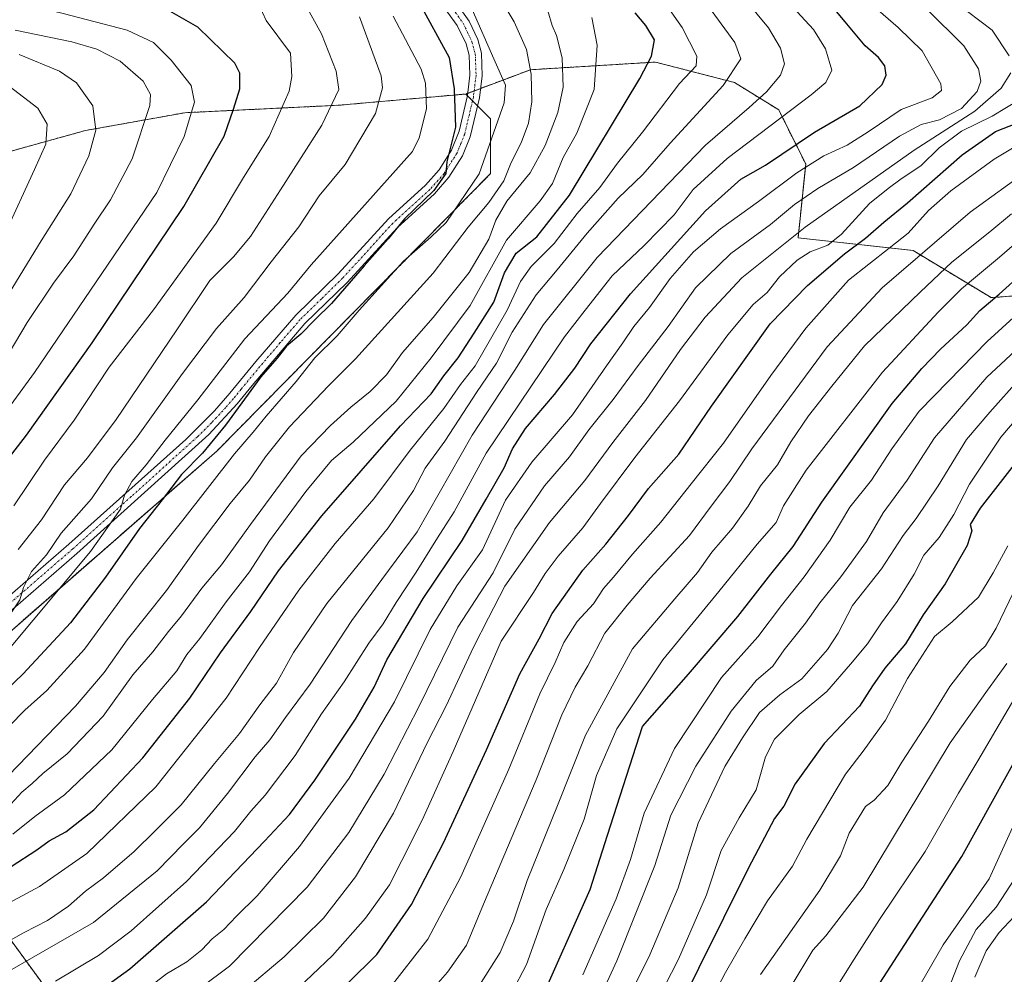
# Model space of a CAD drawing. Units: metres. Extents: x 599881 to 603303, y 4780060 to 4782425.
# Drawn here: x 601916 to 602157, y 4780826 to 4781060 of the extents above; entities that cross this region are included whole.
import ezdxf

# ---------------------------------------------------------------- set-up
doc = ezdxf.new("R2010")
doc.units = ezdxf.units.M
doc.header["$MEASUREMENT"] = 0
doc.linetypes.add('TRAZO_Y_PUNTO', pattern=[1, 0.5, -0.25, 0, -0.25])
doc.linetypes.add('TRAZOS', pattern=[0.75, 0.5, -0.25])
for name, color, linetype, lineweight in [('Arbolado forestal', 92, 'TRAZOS', 0), ('Arbolado forestal CxS', 92, 'Continuous', 0), ('Camino', 19, 'Continuous', 0), ('Camino Cxs', 19, 'Continuous', 0), ('Camino eje', 39, 'TRAZO_Y_PUNTO', 13), ('Curva de nivel maestra', 36, 'Continuous', 30), ('Curva de nivel normal', 36, 'Continuous', 0)]:
    doc.layers.add(name, color=color, linetype=linetype, lineweight=lineweight)

# ---------------------------------------------------------------- blocks, each defined once
blk = doc.blocks.new('*U179')
at = {"layer": 'Curva de nivel normal', "color": 36, "linetype": 'Continuous', "lineweight": 0}
blk.add_polyline3d([(602163.34, 4781031.3, 345), (602154.18, 4781025.76, 345), (602143.52, 4781017.98, 345), (602138.09, 4781013.18, 345), (602133.07, 4781007.65, 345), (602128.47, 4781004.01, 345), (602118.48, 4780996.14, 345), (602108.06, 4780984.36, 345), (602099.45, 4780972.81, 345), (602087.86, 4780956.22, 345), (602079.98, 4780946.26, 345), (602072.55, 4780936.86, 345), (602065.58, 4780929.04, 345), (602060.93, 4780923.38, 345), (602058.48, 4780920.63, 345), (602056.03, 4780916.86, 345), (602052.07, 4780912.56, 345), (602048.8, 4780907.43, 345), (602046.66, 4780902.56, 345), (602042.96, 4780894.82, 345), (602035.31, 4780876.44, 345), (602023.6, 4780850.03, 345), (602015.49, 4780834.8, 345), (602005.93, 4780822.5, 345)], dxfattribs=at)
blk = doc.blocks.new('*U181')
at = {"layer": 'Curva de nivel normal', "color": 36, "linetype": 'Continuous', "lineweight": 0}
blk.add_polyline3d([(602129.34, 4780811.99, 270), (602141.68, 4780833.37, 270), (602152.9, 4780849.59, 270), (602164.48, 4780874.83, 270)], dxfattribs=at)
blk = doc.blocks.new('*U184')
at = {"layer": 'Curva de nivel normal', "color": 36, "linetype": 'Continuous', "lineweight": 0}
blk.add_polyline3d([(602162.15, 4781007.56, 330), (602155.48, 4781001.74, 330), (602146.15, 4780993.98, 330), (602140.48, 4780988.33, 330), (602126.82, 4780973.58, 330), (602108.14, 4780949.64, 330), (602102.58, 4780940.87, 330), (602100.76, 4780936.82, 330), (602096.13, 4780931.49, 330), (602086.76, 4780919.92, 330), (602073.03, 4780903.2, 330), (602061.77, 4780886.26, 330), (602056.76, 4780874.83, 330), (602053.77, 4780864.15, 330), (602048.81, 4780851.84, 330), (602044.48, 4780842.04, 330), (602039.68, 4780828.55, 330), (602032.31, 4780814.5, 330)], dxfattribs=at)
blk = doc.blocks.new('*U185')
at = {"layer": 'Curva de nivel normal', "color": 36, "linetype": 'Continuous', "lineweight": 0}
blk.add_polyline3d([(601982.17, 4780821.32, 355), (601992.17, 4780830.81, 355), (602000.24, 4780839.91, 355), (602006.14, 4780848.06, 355), (602009.13, 4780854.01, 355), (602014.08, 4780863.89, 355), (602021.72, 4780880.72, 355), (602033.42, 4780907.74, 355), (602041.35, 4780919.63, 355), (602044.21, 4780924.32, 355), (602047.41, 4780928.57, 355), (602053.49, 4780935.47, 355), (602057.75, 4780941.45, 355), (602066.21, 4780952.76, 355), (602077.09, 4780966.57, 355), (602088.98, 4780982.76, 355), (602095.17, 4780990.19, 355), (602098.6, 4780993.14, 355), (602101.63, 4780996.93, 355), (602105.93, 4781001, 355), (602109.1, 4781003.07, 355), (602113.42, 4781004.68, 355), (602116.78, 4781007.42, 355), (602123.65, 4781014.93, 355), (602128.2, 4781018.6, 355), (602131.37, 4781020.95, 355), (602136.2, 4781024.12, 355), (602140.69, 4781028.52, 355), (602146.17, 4781032.64, 355), (602153.68, 4781036.26, 355), (602160.7, 4781040.51, 355)], dxfattribs=at)
blk = doc.blocks.new('*U187')
at = {"layer": 'Curva de nivel normal', "color": 36, "linetype": 'Continuous', "lineweight": 0}
for points in [[(601970.46, 4780822.1, 360), (601980.32, 4780830.42, 360), (601989.96, 4780839.93, 360), (601997.79, 4780850.04, 360), (602007.14, 4780865.65, 360), (602015.36, 4780882.83, 360), (602019.96, 4780891.9, 360), (602026.71, 4780906.29, 360), (602030.35, 4780913.44, 360), (602034.39, 4780921.22, 360), (602045.31, 4780936.82, 360), (602053.97, 4780947.09, 360), (602060.78, 4780956.38, 360), (602068.8, 4780966.66, 360), (602077.38, 4780979.19, 360), (602083.37, 4780987.08, 360), (602092.42, 4780996.71, 360), (602107.9, 4781009.14, 360), (602134.6, 4781027.96, 360), (602149.44, 4781037.53, 360), (602155.84, 4781043.12, 360), (602158.25, 4781046.9, 360)], [(602157.82, 4781051.11, 360), (602153.68, 4781057.33, 360), (602144.57, 4781064.22, 360)]]:
    blk.add_polyline3d(points, dxfattribs=at)
blk = doc.blocks.new('*U191')
at = {"layer": 'Curva de nivel normal', "color": 36, "linetype": 'Continuous', "lineweight": 0}
blk.add_polyline3d([(601924.33, 4780824.48, 380), (601934.9, 4780830.81, 380), (601942.91, 4780836.79, 380), (601956.44, 4780848.9, 380), (601968.18, 4780861.12, 380), (601972.17, 4780866.13, 380), (601975.66, 4780870.02, 380), (601983.01, 4780879.73, 380), (601989.5, 4780889.99, 380), (601995.01, 4780897.82, 380), (602001.1, 4780907.29, 380), (602004.54, 4780912.03, 380), (602007.73, 4780917.18, 380), (602012.64, 4780924.62, 380), (602017.9, 4780933.07, 380), (602021.97, 4780939.41, 380), (602029.81, 4780953.82, 380), (602048.96, 4780982.27, 380), (602053.99, 4780988.83, 380), (602060.62, 4780997.24, 380), (602068.49, 4781004.66, 380), (602075.82, 4781012.16, 380), (602080.49, 4781018.32, 380), (602088.78, 4781025.95, 380), (602109.38, 4781041.51, 380), (602112.98, 4781044.52, 380), (602114.4, 4781047.54, 380), (602112.86, 4781052.79, 380), (602109.9, 4781057.54, 380), (602104.86, 4781063.02, 380)], dxfattribs=at)
blk = doc.blocks.new('*U195')
at = {"layer": 'Curva de nivel normal', "color": 36, "linetype": 'Continuous', "lineweight": 0}
blk.add_polyline3d([(602164.37, 4780991.97, 320), (602152.48, 4780981.14, 320), (602142.94, 4780971.45, 320), (602135.83, 4780964.06, 320), (602129.07, 4780954.85, 320), (602124.14, 4780947.18, 320), (602118.79, 4780940.52, 320), (602114, 4780932.49, 320), (602107.68, 4780923.49, 320), (602102.1, 4780916.49, 320), (602096.28, 4780908.82, 320), (602087.42, 4780898.82, 320), (602075.88, 4780881.5, 320), (602068.48, 4780865.6, 320), (602065.15, 4780854.28, 320), (602061.61, 4780844.62, 320), (602053.42, 4780826.05, 320)], dxfattribs=at)
blk = doc.blocks.new('*U196')
at = {"layer": 'Curva de nivel normal', "color": 36, "linetype": 'Continuous', "lineweight": 0}
blk.add_polyline3d([(602137.6, 4781062.57, 365), (602146.75, 4781053.49, 365), (602150.3, 4781047.87, 365), (602150.92, 4781044.87, 365), (602149.97, 4781042.31, 365), (602146.16, 4781038.2, 365), (602140.74, 4781035.4, 365), (602136.25, 4781034.23, 365), (602131, 4781031.4, 365), (602119.7, 4781023.76, 365), (602110.97, 4781018.6, 365), (602105.26, 4781014.67, 365), (602099.4, 4781009.78, 365), (602089.7, 4781002.66, 365), (602081, 4780994.26, 365), (602074.34, 4780984.78, 365), (602066.98, 4780975.24, 365), (602060.92, 4780966.92, 365), (602054.94, 4780959.49, 365), (602050.18, 4780952.9, 365), (602044.07, 4780945.82, 365), (602036.79, 4780935.15, 365), (602031.48, 4780924.49, 365), (602022.88, 4780911.16, 365), (602013.41, 4780891.83, 365), (602004.78, 4780875.16, 365), (601996.13, 4780860.92, 365), (601985.94, 4780847.5, 365), (601966.97, 4780828.2, 365), (601959.84, 4780822.86, 365)], dxfattribs=at)
blk = doc.blocks.new('*U198')
at = {"layer": 'Curva de nivel normal', "color": 36, "linetype": 'Continuous', "lineweight": 0}
blk.add_polyline3d([(601907.42, 4780840.75, 395), (601920.47, 4780847.64, 395), (601932.06, 4780855.73, 395), (601948.9, 4780872.11, 395), (601966.16, 4780893.76, 395), (601974.31, 4780906.22, 395), (601983.94, 4780920.22, 395), (601992.83, 4780931.7, 395), (602002.25, 4780942.56, 395), (602011.18, 4780954.53, 395), (602019.39, 4780964.74, 395), (602023.51, 4780970.63, 395), (602027.06, 4780975.14, 395), (602034.93, 4780988.81, 395), (602038.2, 4780995.8, 395), (602040.84, 4780999.47, 395), (602046.44, 4781005.14, 395), (602052.08, 4781012.48, 395), (602057.62, 4781018.81, 395), (602061.96, 4781024.81, 395), (602068.07, 4781032.42, 395), (602077.12, 4781044.26, 395), (602081.16, 4781048.63, 395), (602081.34, 4781051.01, 395), (602077.76, 4781058.02, 395), (602069.75, 4781069.47, 395)], dxfattribs=at)
blk = doc.blocks.new('*U206')
at = {"layer": 'Curva de nivel normal', "color": 36, "linetype": 'Continuous', "lineweight": 0}
blk.add_polyline3d([(602159.34, 4780849.89, 265), (602154.64, 4780842.6, 265), (602149.75, 4780837.16, 265), (602145.68, 4780829.51, 265), (602137.83, 4780809.4, 265)], dxfattribs=at)
blk = doc.blocks.new('*U207')
at = {"layer": 'Curva de nivel normal', "color": 36, "linetype": 'Continuous', "lineweight": 0}
blk.add_polyline3d([(602059.04, 4780808.95, 310), (602069.84, 4780830.95, 310), (602076.82, 4780847.36, 310), (602081.68, 4780863.16, 310), (602088.22, 4780877.05, 310), (602092.56, 4780884.06, 310), (602096.68, 4780890.3, 310), (602101.72, 4780894.58, 310), (602107.05, 4780898.54, 310), (602113.35, 4780905.71, 310), (602115.97, 4780909.74, 310), (602119.46, 4780916.48, 310), (602126.55, 4780925.46, 310), (602131.86, 4780933.59, 310), (602135.07, 4780937.82, 310), (602140.47, 4780945.82, 310), (602147.39, 4780957.15, 310), (602153.13, 4780963.82, 310), (602160.52, 4780972.16, 310)], dxfattribs=at)
blk = doc.blocks.new('*U210')
at = {"layer": 'Curva de nivel normal', "color": 36, "linetype": 'Continuous', "lineweight": 0}
blk.add_polyline3d([(602104.46, 4780823.24, 285), (602109.76, 4780832.1, 285), (602112.95, 4780835.58, 285), (602122.09, 4780847.49, 285), (602143.35, 4780882.83, 285), (602152.5, 4780895.79, 285), (602157.23, 4780902.29, 285)], dxfattribs=at)
blk = doc.blocks.new('*U216')
at = {"layer": 'Curva de nivel normal', "color": 36, "linetype": 'Continuous', "lineweight": 0}
blk.add_polyline3d([(602112.42, 4780818.02, 280), (602119.88, 4780829.9, 280), (602126.12, 4780839.61, 280), (602137.27, 4780856.26, 280), (602145.43, 4780870.5, 280), (602150.15, 4780878.41, 280), (602159.81, 4780894.88, 280)], dxfattribs=at)
blk = doc.blocks.new('*U222')
at = {"layer": 'Curva de nivel normal', "color": 36, "linetype": 'Continuous', "lineweight": 0}
blk.add_polyline3d([(602051.52, 4780807.09, 315), (602061.81, 4780829.5, 315), (602071.08, 4780852.83, 315), (602074.96, 4780865.12, 315), (602081.12, 4780877.18, 315), (602089.75, 4780890.6, 315), (602095.85, 4780898.15, 315), (602099.97, 4780901.63, 315), (602102.78, 4780905.61, 315), (602107.99, 4780912.15, 315), (602111.45, 4780917.15, 315), (602116.63, 4780923.49, 315), (602122.93, 4780932.15, 315), (602126.99, 4780939.15, 315), (602132.83, 4780947.14, 315), (602139.54, 4780957.52, 315), (602152.39, 4780972.43, 315), (602170.81, 4780989.51, 315)], dxfattribs=at)
blk = doc.blocks.new('*U231')
at = {"layer": 'Curva de nivel normal', "color": 36, "linetype": 'Continuous', "lineweight": 0}
blk.add_polyline3d([(602161.92, 4780964.91, 305), (602155.75, 4780957.7, 305), (602148.12, 4780946.2, 305), (602144.26, 4780938.8, 305), (602140.67, 4780933.15, 305), (602136.95, 4780928.82, 305), (602134.59, 4780924.15, 305), (602130.45, 4780917.42, 305), (602126.58, 4780912.23, 305), (602123.18, 4780907.09, 305), (602118.99, 4780902.15, 305), (602113.18, 4780895.4, 305), (602106.43, 4780889.79, 305), (602100.35, 4780883.74, 305), (602098.16, 4780879.46, 305), (602095.86, 4780871.33, 305), (602091.74, 4780864.46, 305), (602087.33, 4780856.53, 305), (602083.7, 4780845.64, 305), (602076.89, 4780829.87, 305), (602070.04, 4780816.5, 305)], dxfattribs=at)
blk = doc.blocks.new('*U238')
at = {"layer": 'Curva de nivel maestra', "color": 36, "linetype": 'Continuous', "lineweight": 30}
blk.add_polyline3d([(602013.16, 4781064.56, 425), (602020.7, 4781050.65, 425), (602021.96, 4781042.99, 425), (602022.31, 4781033.62, 425), (602020.13, 4781025.1, 425), (602019.9, 4781022.27, 425), (602016.94, 4781018.06, 425), (602009.78, 4781011.13, 425), (602005.83, 4781006.3, 425), (601999.88, 4780999.66, 425), (601991.91, 4780990.44, 425), (601987.86, 4780986.44, 425), (601984.41, 4780982.88, 425), (601980.88, 4780979.99, 425), (601978.64, 4780977.03, 425), (601974.66, 4780972.48, 425), (601966, 4780960.64, 425), (601960.31, 4780953.78, 425), (601955.16, 4780948.53, 425), (601950.44, 4780942.35, 425), (601944.89, 4780935.37, 425), (601936.56, 4780923.42, 425), (601928.02, 4780912.2, 425), (601916.42, 4780899.75, 425), (601901.48, 4780885.5, 425)], dxfattribs=at)
blk = doc.blocks.new('*U241')
at = {"layer": 'Curva de nivel maestra', "color": 36, "linetype": 'Continuous', "lineweight": 30}
blk.add_polyline3d([(601988.66, 4780816.8, 350), (602002.99, 4780831.01, 350), (602011.47, 4780843.25, 350), (602019.33, 4780858.36, 350), (602029.83, 4780881.12, 350), (602037.99, 4780899.73, 350), (602042.8, 4780908.33, 350), (602045.97, 4780914.51, 350), (602053.47, 4780925.16, 350), (602059.08, 4780931.49, 350), (602064.61, 4780938.49, 350), (602069.57, 4780945.15, 350), (602076.93, 4780953.54, 350), (602084.92, 4780965.29, 350), (602099.29, 4780985.45, 350), (602108.44, 4780994.85, 350), (602117.48, 4781002.61, 350), (602122.64, 4781006.42, 350), (602127.11, 4781010.32, 350), (602132.93, 4781015.04, 350), (602146.35, 4781026.82, 350), (602154.52, 4781032.56, 350), (602159.7, 4781034.58, 350)], dxfattribs=at)
blk = doc.blocks.new('*U242')
at = {"layer": 'Curva de nivel maestra', "color": 36, "linetype": 'Continuous', "lineweight": 30}
blk.add_polyline3d([(601930.51, 4780818.79, 375), (601942.51, 4780827.52, 375), (601961.3, 4780843.93, 375), (601975.51, 4780858.74, 375), (601981.67, 4780865.29, 375), (601987.83, 4780873.68, 375), (601997.8, 4780888.62, 375), (602002.36, 4780896.49, 375), (602005.43, 4780903.15, 375), (602014.38, 4780918.22, 375), (602023.94, 4780932.4, 375), (602029.8, 4780942.55, 375), (602034.22, 4780950.15, 375), (602036.26, 4780954.82, 375), (602039.44, 4780959.82, 375), (602046.49, 4780968.14, 375), (602051.48, 4780974.62, 375), (602055.38, 4780980.59, 375), (602065.16, 4780992.8, 375), (602083.52, 4781013.12, 375), (602092.16, 4781020.85, 375), (602098.16, 4781024.33, 375), (602110.13, 4781032.38, 375), (602121.23, 4781038.86, 375), (602126.72, 4781044.03, 375), (602127.73, 4781046.37, 375), (602127.35, 4781048.66, 375), (602125.87, 4781050.69, 375), (602122.55, 4781053.54, 375), (602117.7, 4781059.36, 375), (602110.91, 4781067.56, 375)], dxfattribs=at)
blk = doc.blocks.new('*U244')
at = {"layer": 'Curva de nivel maestra', "color": 36, "linetype": 'Continuous', "lineweight": 30}
blk.add_polyline3d([(602042.58, 4780818.56, 325), (602055.24, 4780846.94, 325), (602059.48, 4780860.25, 325), (602068.06, 4780886.83, 325), (602079.35, 4780899.67, 325), (602091.37, 4780913.8, 325), (602099.47, 4780924.13, 325), (602104.93, 4780930.9, 325), (602111.96, 4780941.82, 325), (602129.15, 4780965.95, 325), (602136.44, 4780974.48, 325), (602140.98, 4780979.23, 325), (602147.44, 4780985.2, 325), (602150.65, 4780988.68, 325), (602155.42, 4780992.73, 325), (602166.94, 4781003.14, 325)], dxfattribs=at)
blk = doc.blocks.new('*U246')
at = {"layer": 'Curva de nivel maestra', "color": 36, "linetype": 'Continuous', "lineweight": 30}
blk.add_polyline3d([(601913.47, 4780852.58, 400), (601919.82, 4780856.62, 400), (601922.84, 4780858.86, 400), (601926.85, 4780861.03, 400), (601933.76, 4780866.46, 400), (601945.71, 4780879.16, 400), (601957.21, 4780893.82, 400), (601964.76, 4780904.86, 400), (601972.18, 4780915, 400), (601978.93, 4780924.94, 400), (601989.52, 4780938.47, 400), (602008.83, 4780960.44, 400), (602016.3, 4780968.29, 400), (602019.44, 4780972.68, 400), (602022.92, 4780977.14, 400), (602026.86, 4780983.14, 400), (602031.7, 4780990.75, 400), (602034.25, 4780997.91, 400), (602037.11, 4781002.73, 400), (602042.19, 4781006.74, 400), (602050.15, 4781016.98, 400), (602067.4, 4781045.54, 400), (602070.25, 4781050.99, 400), (602070.96, 4781054.98, 400), (602068.86, 4781058.5, 400), (602066.28, 4781061.59, 400)], dxfattribs=at)
blk = doc.blocks.new('*U252')
at = {"layer": 'Curva de nivel maestra', "color": 36, "linetype": 'Continuous', "lineweight": 30}
blk.add_polyline3d([(602161.65, 4780954.34, 300), (602150.75, 4780940.33, 300), (602148.29, 4780936.34, 300), (602148.67, 4780934.76, 300), (602147.58, 4780931.15, 300), (602142.14, 4780921.75, 300), (602136.78, 4780914.2, 300), (602132.44, 4780907.08, 300), (602127.35, 4780901.15, 300), (602124.39, 4780896.82, 300), (602121.17, 4780891.83, 300), (602112.54, 4780882.65, 300), (602105.46, 4780872.78, 300), (602102.68, 4780867.31, 300), (602100.4, 4780864.33, 300), (602093.92, 4780852.12, 300), (602075.75, 4780815.46, 300)], dxfattribs=at)
blk = doc.blocks.new('*U255')
at = {"layer": 'Curva de nivel maestra', "color": 36, "linetype": 'Continuous', "lineweight": 30}
blk.add_polyline3d([(601902.81, 4780939.6, 450), (601917.25, 4780958.15, 450), (601933.36, 4780980.81, 450), (601955.76, 4781014.14, 450), (601965.62, 4781031.36, 450), (601967.94, 4781038.02, 450), (601969.48, 4781042.97, 450), (601969.47, 4781046.84, 450), (601968.28, 4781049.28, 450), (601959.18, 4781058.06, 450), (601951.19, 4781062.68, 450), (601945.64, 4781064.72, 450), (601924.68, 4781069.94, 450), (601915.6, 4781071.6, 450), (601907.13, 4781075.61, 450)], dxfattribs=at)
blk = doc.blocks.new('*U257')
at = {"layer": 'Curva de nivel maestra', "color": 36, "linetype": 'Continuous', "lineweight": 30}
blk.add_polyline3d([(602123.67, 4780820.08, 275), (602135.69, 4780838.78, 275), (602146.24, 4780855.06, 275), (602164.59, 4780888.16, 275)], dxfattribs=at)

msp = doc.modelspace()

# ---------------------------------------------------------------- linework, layer by layer
at = {"layer": 'Arbolado forestal', "color": 92, "linetype": 'TRAZOS', "lineweight": 0}
for points in [[(602024.78, 4781041.72, 424.28), (602025.26, 4781041.9, 424.02), (602026.86, 4781042.5, 423.17), (602028.45, 4781043.1, 422.53), (602040.62, 4781047.67, 415), (602071.21, 4781049.54, 399.33), (602090.56, 4781044.55, 388.95), (602101.4, 4781037.85, 381.14), (602108.03, 4781024.58, 370.12), (602106.14, 4781006.52, 358.86), (602134.32, 4781003.38, 341.12), (602153.44, 4780991.86, 325.46), (602169.28, 4780993.08, 317.26)], [(602024.78, 4781041.72, 424.28), (602025.26, 4781041.9, 424.02), (602026.86, 4781042.5, 423.17), (602028.45, 4781043.1, 422.53), (602040.62, 4781047.67, 415), (602071.21, 4781049.54, 399.33), (602090.56, 4781044.55, 388.95), (602101.4, 4781037.85, 381.14), (602108.03, 4781024.58, 370.12), (602106.14, 4781006.52, 358.86), (602134.32, 4781003.38, 341.12), (602153.44, 4780991.86, 325.46), (602169.28, 4780993.08, 317.26)], [(601829.84, 4781018.84, 507.17), (601860.72, 4781018.53, 494.78), (601891.1, 4781021.55, 481.96), (601904.06, 4781025.14, 477.18), (601905.07, 4781025.42, 476.8), (601906, 4781025.67, 476.44), (601931.66, 4781032.78, 466.2), (601955.99, 4781037.14, 455.87), (601993.79, 4781038.98, 439.38), (602010.51, 4781040.46, 432.34), (602024.78, 4781041.72, 424.28)], [(601935.23, 4780804.66, 362.68), (601879.7, 4780880.77, 429.78), (601963.93, 4780954.38, 423.26), (602030.87, 4781022.23, 418.37), (602030.87, 4781035.63, 421.11), (602027.7, 4781038.8, 423.26), (602026.44, 4781040.05, 423.68), (602025.19, 4781041.31, 424.11), (602024.78, 4781041.72, 424.28)], [(601935.23, 4780804.66, 362.68), (601879.7, 4780880.77, 429.78), (601963.93, 4780954.38, 423.26), (602030.87, 4781022.23, 418.37), (602030.87, 4781035.63, 421.11), (602027.7, 4781038.8, 423.26), (602026.44, 4781040.05, 423.68), (602025.19, 4781041.31, 424.11), (602024.78, 4781041.72, 424.28)]]:
    msp.add_polyline3d(points, dxfattribs=at)
at = {"layer": 'Arbolado forestal CxS', "color": 92, "linetype": 'Continuous', "lineweight": 0}
for points in [[(601935.23, 4780804.66, 362.68), (601879.7, 4780880.77, 429.78), (601963.93, 4780954.38, 423.26), (602030.87, 4781022.23, 418.37), (602030.87, 4781035.63, 421.11), (602024.78, 4781041.72, 424.28), (602040.62, 4781047.67, 415), (602071.21, 4781049.54, 399.33), (602090.56, 4781044.55, 388.95), (602101.4, 4781037.85, 381.14), (602108.03, 4781024.58, 370.12), (602106.14, 4781006.52, 358.86), (602134.32, 4781003.38, 341.12), (602153.44, 4780991.86, 325.46), (602169.28, 4780993.07, 317.26)], [(602169.28, 4780993.07, 317.26), (602153.44, 4780991.86, 325.46), (602134.32, 4781003.38, 341.12), (602106.14, 4781006.52, 358.86), (602108.03, 4781024.58, 370.12), (602101.4, 4781037.85, 381.14), (602090.56, 4781044.55, 388.95), (602071.21, 4781049.54, 399.33), (602040.62, 4781047.67, 415), (602024.78, 4781041.72, 424.28), (602010.51, 4781040.45, 432.34), (601993.79, 4781038.98, 439.38), (601955.99, 4781037.14, 455.87), (601931.66, 4781032.78, 466.2), (601891.1, 4781021.55, 481.96)], [(601891.1, 4781021.55, 481.96), (601931.66, 4781032.78, 466.2), (601955.99, 4781037.14, 455.87), (601993.79, 4781038.98, 439.38), (602010.51, 4781040.45, 432.34), (602024.78, 4781041.72, 424.28), (602030.87, 4781035.63, 421.11), (602030.87, 4781022.23, 418.37), (601963.93, 4780954.38, 423.26), (601879.7, 4780880.77, 429.78), (601935.23, 4780804.66, 362.68)]]:
    msp.add_polyline3d(points, dxfattribs=at)
at = {"layer": 'Camino', "color": 19, "linetype": 'Continuous', "lineweight": 0}
for points in [[(601908.73, 4780915.16, 436.7), (601927.58, 4780931.5, 432.83), (601956.24, 4780957.15, 427.54), (601963.3, 4780964.15, 426.84), (601967.05, 4780968.46, 426.2), (601973.37, 4780976.19, 425.99), (601983.18, 4780987.57, 426.01), (601993.56, 4780997.68, 426.01), (602005.84, 4781011.13, 426), (602014.95, 4781019.42, 425.42), (602018.26, 4781023.17, 425.18), (602021.31, 4781027.98, 425.03), (602023.16, 4781032.63, 425.01), (602025.19, 4781041.32, 424.11), (602025.8, 4781046.34, 423.25), (602025.62, 4781051.24, 422.76), (602024.87, 4781053.98, 422.71), (602022.71, 4781058.5, 422.53), (602013.19, 4781071.64, 422.15)], [(602016.63, 4781072.2, 420.44), (602025.63, 4781059.55, 421.05), (602027.72, 4781055.04, 421), (602028.63, 4781051.7, 421.23), (602028.83, 4781046.21, 422.01), (602028.17, 4781040.79, 422.84), (602025.9, 4781031.23, 424.34), (602024.02, 4781026.6, 423.96), (602020.68, 4781021.34, 424.21), (602017.11, 4781017.29, 424.16), (602007.98, 4781008.98, 424.48), (601995.74, 4780995.57, 424.64), (601985.39, 4780985.5, 425.05), (601972.53, 4780970.37, 424.75), (601968.79, 4780965.82, 425.04), (601961.92, 4780958.36, 426.07), (601929.55, 4780929.2, 431.37), (601910.7, 4780912.86, 435.52)]]:
    msp.add_polyline3d(points, dxfattribs=at)
at = {"layer": 'Camino Cxs', "color": 19, "linetype": 'Continuous', "lineweight": 0}
for points in [[(601908.73, 4780915.16, 436.7), (601927.58, 4780931.5, 432.83), (601956.24, 4780957.15, 427.54), (601963.3, 4780964.15, 426.84), (601967.05, 4780968.46, 426.2), (601973.37, 4780976.19, 425.99), (601983.18, 4780987.57, 426.01), (601993.56, 4780997.68, 426.01), (602005.84, 4781011.13, 426), (602014.95, 4781019.42, 425.42), (602018.26, 4781023.17, 425.18), (602021.31, 4781027.98, 425.03), (602023.16, 4781032.63, 425.01), (602025.19, 4781041.32, 424.11), (602025.8, 4781046.34, 423.25), (602025.62, 4781051.24, 422.76), (602024.87, 4781053.98, 422.71), (602022.71, 4781058.5, 422.53), (602013.19, 4781071.64, 422.15)], [(602016.63, 4781072.2, 420.44), (602025.63, 4781059.55, 421.05), (602027.72, 4781055.04, 421), (602028.63, 4781051.7, 421.23), (602028.83, 4781046.21, 422.01), (602028.17, 4781040.79, 422.84), (602025.9, 4781031.23, 424.34), (602024.02, 4781026.6, 423.96), (602020.68, 4781021.34, 424.21), (602017.11, 4781017.29, 424.16), (602007.98, 4781008.98, 424.48), (601995.74, 4780995.57, 424.64), (601985.39, 4780985.5, 425.05), (601972.53, 4780970.37, 424.75), (601968.79, 4780965.82, 425.04), (601961.92, 4780958.36, 426.07), (601929.55, 4780929.2, 431.37), (601910.7, 4780912.86, 435.52)]]:
    msp.add_polyline3d(points, dxfattribs=at)
at = {"layer": 'Camino eje', "color": 39, "linetype": 'TRAZO_Y_PUNTO', "lineweight": 13}
msp.add_polyline3d([(602019.67, 4781065.35, 421.65), (602024.17, 4781059.03, 421.76), (602025.25, 4781056.77, 421.84), (602026.3, 4781054.51, 421.87), (602027.13, 4781051.47, 421.96), (602027.32, 4781046.28, 422.56), (602026.68, 4781041.06, 423.43), (602025.67, 4781036.71, 424.34), (602024.53, 4781031.93, 424.67), (602023.61, 4781029.61, 424.66), (602022.67, 4781027.29, 424.57), (602019.47, 4781022.26, 424.76), (602016.03, 4781018.36, 424.98), (602006.91, 4781010.06, 425.32), (601994.65, 4780996.63, 425.36), (601989.48, 4780991.59, 425.92), (601984.29, 4780986.54, 425.56), (601979.38, 4780980.85, 425.29), (601972.95, 4780973.28, 425.32), (601969.79, 4780969.42, 425.53), (601967.92, 4780967.14, 425.7), (601966.05, 4780964.99, 426.32), (601962.61, 4780961.26, 426.3), (601959.08, 4780957.76, 426.74), (601942.9, 4780943.18, 428.9), (601928.57, 4780930.35, 432.12), (601909.72, 4780914.01, 436.19)], dxfattribs=at)
at = {"layer": 'Curva de nivel normal', "color": 36, "linetype": 'Continuous', "lineweight": 0}
for points in [[(601914.51, 4781083.63, 445), (601919.99, 4781080.38, 445), (601930.43, 4781076.76, 445), (601949.56, 4781072.54, 445), (601960.96, 4781069.38, 445), (601970.02, 4781067.94, 445), (601971.62, 4781067.52, 445), (601973.27, 4781065.66, 445), (601975.92, 4781059.73, 445), (601981.9, 4781051.72, 445), (601982.24, 4781045.97, 445), (601981.55, 4781042.44, 445), (601976.66, 4781031.34, 445), (601970.34, 4781021.3, 445), (601963.68, 4781010.08, 445), (601948.31, 4780988.88, 445), (601937.52, 4780974.81, 445), (601928.91, 4780961.82, 445), (601921.66, 4780952.08, 445), (601914.18, 4780940.85, 445)], [(601912.85, 4780874.83, 415), (601929.21, 4780891.81, 415), (601936.25, 4780900.06, 415), (601941.87, 4780908.04, 415), (601951.49, 4780920.15, 415), (601959.35, 4780931.15, 415), (601967.12, 4780941.49, 415), (601971.86, 4780947.15, 415), (601975.76, 4780952.88, 415), (601981.67, 4780960.22, 415), (601991.17, 4780970.23, 415), (601997.83, 4780976.85, 415), (602016.79, 4780997.83, 415), (602025.34, 4781009.14, 415), (602030.48, 4781015.12, 415), (602034.1, 4781020.47, 415), (602035.94, 4781024.97, 415), (602038.32, 4781029.74, 415), (602040.14, 4781034.61, 415), (602040.93, 4781039.82, 415), (602040.82, 4781046.56, 415), (602039.7, 4781052.65, 415), (602036.64, 4781059.37, 415), (602030.32, 4781069.95, 415)], [(601913.34, 4781064.51, 455), (601926.25, 4781061.4, 455), (601941.88, 4781057.38, 455), (601948.34, 4781054.3, 455), (601952.7, 4781049.98, 455), (601957.58, 4781043.77, 455), (601958.36, 4781039.7, 455), (601955.89, 4781031.34, 455), (601949.18, 4781017.6, 455), (601935.68, 4780997.79, 455), (601919.17, 4780973.55, 455), (601908.34, 4780958.74, 455)], [(602083.29, 4781064.39, 390), (602090.66, 4781054.36, 390), (602092.16, 4781050.35, 390), (602087.85, 4781043.78, 390), (602074.82, 4781029.7, 390), (602068.15, 4781022, 390), (602062.12, 4781016.18, 390), (602054.48, 4781007.68, 390), (602047.16, 4780998.68, 390), (602041.99, 4780992.55, 390), (602036.14, 4780983.38, 390), (602032.34, 4780975.82, 390), (602027.6, 4780968.9, 390), (602019.67, 4780956.72, 390), (602014.83, 4780950.09, 390), (602012.01, 4780944.63, 390), (602005.8, 4780935.46, 390), (601990.78, 4780916.98, 390), (601982.64, 4780904.94, 390), (601978.48, 4780897.43, 390), (601974.34, 4780892.12, 390), (601969.39, 4780885.15, 390), (601963.3, 4780877.77, 390), (601955.08, 4780867.64, 390), (601948.85, 4780861.37, 390), (601943.63, 4780856.23, 390), (601936.08, 4780849.83, 390), (601931.68, 4780846.5, 390), (601927.56, 4780842.89, 390), (601922.38, 4780839.37, 390), (601916.69, 4780836.4, 390), (601910.34, 4780832.9, 390)], [(601913.09, 4780827.02, 385), (601933.68, 4780838.87, 385), (601949.27, 4780851.5, 385), (601955.7, 4780858.16, 385), (601959.58, 4780862.07, 385), (601966.48, 4780870.44, 385), (601973.27, 4780879.4, 385), (601976.81, 4780883.56, 385), (601980.68, 4780889.08, 385), (601986.73, 4780897.22, 385), (601996.86, 4780912.82, 385), (602004.25, 4780922.82, 385), (602012.88, 4780934.49, 385), (602026.33, 4780958.15, 385), (602036.77, 4780974.14, 385), (602043.79, 4780985.28, 385), (602056.94, 4781001.66, 385), (602083.49, 4781029.17, 385), (602094.16, 4781038.44, 385), (602098.46, 4781042.22, 385), (602101.81, 4781046.34, 385), (602102.8, 4781049.13, 385), (602101.87, 4781052.94, 385), (602098.91, 4781057.94, 385), (602093.36, 4781064.58, 385)], [(601985.25, 4781064.13, 440), (601989.48, 4781056.47, 440), (601993.03, 4781047.31, 440), (601993.75, 4781042.8, 440), (601989.54, 4781034.08, 440), (601979.45, 4781018.23, 440), (601972.06, 4781006.83, 440), (601967.95, 4781001.83, 440), (601962.13, 4780996.09, 440), (601954.08, 4780984, 440), (601939.18, 4780962.04, 440), (601932.18, 4780952.63, 440), (601926.55, 4780946.01, 440), (601920.9, 4780937.45, 440), (601915.17, 4780930.16, 440)], [(601913.06, 4780886.98, 420), (601916.83, 4780890.86, 420), (601922.22, 4780895.65, 420), (601931.41, 4780905.76, 420), (601944.08, 4780923.11, 420), (601955.56, 4780937.37, 420), (601968.19, 4780953.62, 420), (601972.75, 4780958.92, 420), (601975.9, 4780962.81, 420), (601983.28, 4780971.36, 420), (601987.84, 4780977.09, 420), (601993.27, 4780982.48, 420), (601998.66, 4780988.81, 420), (602009.55, 4781000.79, 420), (602016.25, 4781006.68, 420), (602020.02, 4781010.22, 420), (602028.09, 4781022.14, 420), (602034.22, 4781039.57, 420), (602034.52, 4781043.91, 420), (602031.63, 4781050.31, 420), (602026.36, 4781062.42, 420)], [(602044.92, 4781062.11, 410), (602045.92, 4781058.5, 410), (602046.98, 4781056.05, 410), (602048.38, 4781050.57, 410), (602048.62, 4781043.37, 410), (602047.31, 4781037.23, 410), (602044.26, 4781029.1, 410), (602040.56, 4781022.42, 410), (602034.82, 4781015.48, 410), (602032.14, 4781010.81, 410), (602030.46, 4781006.14, 410), (602025.6, 4780998.05, 410), (602016.83, 4780987.02, 410), (602009.34, 4780978.47, 410), (602005.38, 4780973, 410), (602001.4, 4780968.86, 410), (601996.64, 4780965.02, 410), (601991.65, 4780960.54, 410), (601984.5, 4780953.09, 410), (601972.13, 4780936.28, 410), (601964.99, 4780926.45, 410), (601960.19, 4780920.76, 410), (601955.18, 4780913.94, 410), (601951.98, 4780910.15, 410), (601948.17, 4780905.15, 410), (601943.29, 4780899.54, 410), (601936.05, 4780889.42, 410), (601927.18, 4780880.16, 410), (601921.24, 4780875.35, 410), (601918.66, 4780872.86, 410), (601916.08, 4780870.8, 410), (601913.39, 4780867.87, 410)], [(601942.44, 4780819.31, 370), (601951.49, 4780826.28, 370), (601956.51, 4780829.22, 370), (601960.18, 4780832.14, 370), (601962.69, 4780834.83, 370), (601965.57, 4780837.12, 370), (601968.69, 4780840.41, 370), (601973.72, 4780845.42, 370), (601984.05, 4780857.51, 370), (601996.26, 4780874.24, 370), (602007.32, 4780892.92, 370), (602016.04, 4780910.58, 370), (602022.6, 4780921.28, 370), (602028.91, 4780930.08, 370), (602034.52, 4780942.31, 370), (602041, 4780951.61, 370), (602050.94, 4780963.15, 370), (602059.22, 4780975.14, 370), (602063.24, 4780980.81, 370), (602065.95, 4780984.81, 370), (602069.78, 4780989.48, 370), (602074.86, 4780996.56, 370), (602080.54, 4781003.1, 370), (602087.16, 4781008.74, 370), (602096.49, 4781015.42, 370), (602105.82, 4781022.45, 370), (602112.48, 4781026.6, 370), (602118.15, 4781029.2, 370), (602123.32, 4781032.44, 370), (602131.41, 4781037.94, 370), (602139, 4781040.8, 370), (602141.25, 4781042.55, 370), (602141.14, 4781044.22, 370), (602136.5, 4781052.32, 370), (602130.66, 4781057.97, 370), (602125.79, 4781062.26, 370)], [(602007.04, 4781060.75, 430), (602013.9, 4781047.8, 430), (602014.91, 4781044.4, 430), (602015.14, 4781038.12, 430), (602013.36, 4781030.99, 430), (602011.72, 4781027.63, 430), (601986.98, 4780999.87, 430), (601981.21, 4780992.99, 430), (601970.68, 4780981.77, 430), (601959.22, 4780966.86, 430), (601951.18, 4780956.96, 430), (601946.53, 4780950.95, 430), (601943, 4780946.86, 430), (601941.27, 4780943.47, 430), (601940.29, 4780940.09, 430), (601932.94, 4780929.69, 430), (601911.84, 4780904.49, 430)], [(601998.74, 4781060.63, 435), (602004.09, 4781046.16, 435), (602004.41, 4781043.24, 435), (602002.67, 4781036.92, 435), (601995.28, 4781024.45, 435), (601988.88, 4781016.78, 435), (601983.92, 4781009.24, 435), (601977.19, 4781000.67, 435), (601970.5, 4780991.86, 435), (601963.8, 4780984.28, 435), (601955.42, 4780973.32, 435), (601944.16, 4780957.55, 435), (601938.34, 4780950.16, 435), (601933.14, 4780942.58, 435), (601925.77, 4780934.17, 435), (601922.15, 4780928.91, 435), (601918.46, 4780924.78, 435), (601916.51, 4780920.91, 435), (601915.64, 4780917.84, 435), (601911.87, 4780912.2, 435)], [(602055.62, 4781060.47, 405), (602056.94, 4781053.72, 405), (602056.19, 4781042.8, 405), (602051.98, 4781032.14, 405), (602048.66, 4781026.14, 405), (602046.03, 4781019.81, 405), (602043, 4781015.59, 405), (602034.79, 4781005.92, 405), (602025.91, 4780989.92, 405), (602016.3, 4780977.14, 405), (602007.75, 4780966.48, 405), (601997.2, 4780956.48, 405), (601991.89, 4780951.96, 405), (601985.63, 4780944.4, 405), (601976.77, 4780932.3, 405), (601971.81, 4780924.72, 405), (601966.17, 4780917.41, 405), (601959.67, 4780908.38, 405), (601956.51, 4780904.49, 405), (601954.02, 4780900.49, 405), (601948.08, 4780893.49, 405), (601938.17, 4780881.16, 405), (601926.55, 4780870.16, 405), (601919.3, 4780864.83, 405), (601913.9, 4780860.5, 405)], [(601914.51, 4781057.36, 460), (601928.37, 4781054.52, 460), (601934.49, 4781052.69, 460), (601940.18, 4781049.74, 460), (601945.8, 4781044.85, 460), (601947.61, 4781041.57, 460), (601947.46, 4781038.93, 460), (601943.11, 4781025.86, 460), (601937.83, 4781015.81, 460), (601933.81, 4781009.88, 460), (601928.8, 4781002.06, 460), (601923.86, 4780995.38, 460), (601917.45, 4780985.77, 460), (601912.98, 4780978.34, 460)], [(601915.44, 4781051.37, 465), (601925.31, 4781047.28, 465), (601929.49, 4781044.45, 465), (601933.52, 4781038.83, 465), (601934.19, 4781032.9, 465), (601932.55, 4781026.58, 465), (601928.14, 4781017.25, 465), (601920.86, 4781005.81, 465), (601908.4, 4780985.58, 465)], [(601911.91, 4781007.41, 470), (601919.18, 4781023.2, 470), (601921.97, 4781029.42, 470), (601922.31, 4781034.33, 470), (601920.03, 4781038.24, 470), (601913.03, 4781043.64, 470)], [(602014.04, 4780819.48, 340), (602020.29, 4780826.71, 340), (602024.99, 4780833.34, 340), (602029.15, 4780843.38, 340), (602042.03, 4780873.79, 340), (602048.31, 4780889.67, 340), (602051.54, 4780896.45, 340), (602054.69, 4780901.71, 340), (602058.87, 4780909.71, 340), (602064.32, 4780916.55, 340), (602069.97, 4780923.19, 340), (602079.59, 4780933.66, 340), (602084.84, 4780940.82, 340), (602089.41, 4780946.82, 340), (602094.8, 4780954.82, 340), (602113.25, 4780979.84, 340), (602126.7, 4780994.27, 340), (602148.29, 4781012.79, 340), (602162.76, 4781023.24, 340)], [(602158.42, 4781012.38, 335), (602153.07, 4781007.96, 335), (602143.8, 4781000.55, 335), (602136.14, 4780993.28, 335), (602122.43, 4780980.06, 335), (602114.45, 4780970.17, 335), (602108.68, 4780962.93, 335), (602104.38, 4780956.56, 335), (602101.09, 4780950.9, 335), (602096.94, 4780945.75, 335), (602093.96, 4780940.77, 335), (602090.11, 4780935.44, 335), (602085.06, 4780929.58, 335), (602081.51, 4780924.56, 335), (602075.97, 4780918.08, 335), (602065.64, 4780905.88, 335), (602054.07, 4780884.76, 335), (602047.27, 4780867.5, 335), (602039.83, 4780849.17, 335), (602036.49, 4780839.2, 335), (602033.19, 4780831.51, 335), (602025.63, 4780819.5, 335)], [(602078.22, 4780807.1, 295), (602088.36, 4780826.65, 295), (602093.08, 4780834.85, 295), (602098.64, 4780844.2, 295), (602104.76, 4780852.68, 295), (602108.33, 4780859.3, 295), (602117.76, 4780875.16, 295), (602122.08, 4780880.78, 295), (602127.52, 4780888.4, 295), (602132.91, 4780898.64, 295), (602139.56, 4780908.85, 295), (602143.91, 4780912.45, 295), (602150.31, 4780918.56, 295), (602153.92, 4780924.49, 295), (602157.53, 4780931.11, 295)], [(602096.92, 4780826.16, 290), (602111.45, 4780846.8, 290), (602116.56, 4780855.22, 290), (602118.65, 4780860.76, 290), (602121.08, 4780864.7, 290), (602122.63, 4780867.26, 290), (602124.81, 4780868.78, 290), (602128.15, 4780872.4, 290), (602131.52, 4780878.13, 290), (602138.07, 4780888.18, 290), (602143.31, 4780896.64, 290), (602148.26, 4780903.07, 290), (602152.03, 4780906.62, 290), (602154.67, 4780910.93, 290), (602159.96, 4780921.95, 290)], [(602149.41, 4780825.45, 260), (602152.16, 4780831.92, 260), (602155.37, 4780836.44, 260), (602161.47, 4780842.98, 260)]]:
    msp.add_polyline3d(points, dxfattribs=at)

# ---------------------------------------------------------------- block references
at = {"layer": 'Curva de nivel maestra', "color": 36, "linetype": 'Continuous', "lineweight": 30}
for name in ['*U257', '*U244', '*U252', '*U241', '*U242', '*U255', '*U246', '*U238']:
    msp.add_blockref(name, (0, 0), dxfattribs=at)
at = {"layer": 'Curva de nivel normal', "color": 36, "linetype": 'Continuous', "lineweight": 0}
for name in ['*U181', '*U206', '*U210', '*U216', '*U184', '*U195', '*U231', '*U179', '*U196', '*U185', '*U191', '*U198', '*U222', '*U207', '*U187']:
    msp.add_blockref(name, (0, 0), dxfattribs=at)

doc.saveas('drawing.dxf')
